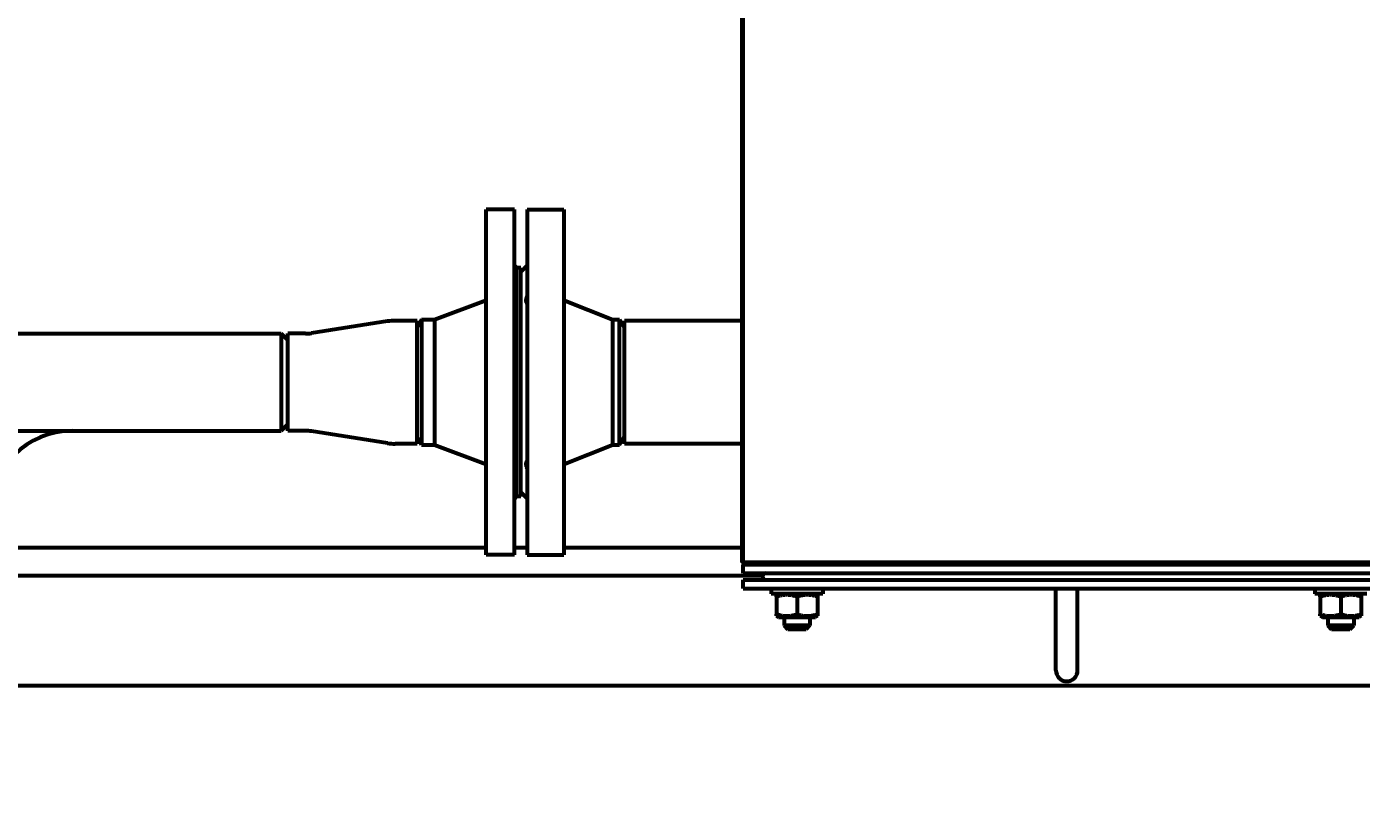
# Model space of a CAD drawing. Units: millimetres. Extents: x -442 to 5600, y -8243 to -2696.
# Drawn here: x 1311 to 1929, y -7741 to -7377 of the extents above; entities that cross this region are included whole.
import ezdxf

# ---------------------------------------------------------------- set-up
doc = ezdxf.new("R2010")
doc.units = ezdxf.units.MM
doc.linetypes.add('K5LT_BASIC', pattern=[0])
doc.linetypes.add('K5LT_THIN', pattern=[0])
doc.styles.add('KDIMTEXTSTYLE', font='GOST_AU.SHX', dxfattribs={"width": 0.96, "oblique": 15, "height": 5})
doc.dimstyles.new('KDIMSTYLE (1.00)', dxfattribs={"dimtxt": 5, "dimasz": 1, "dimexe": 2, "dimexo": 0, "dimgap": 1, "dimtad": 1, "dimtxsty": 'KDIMTEXTSTYLE', "dimsah": 1, "dimcen": 0, "dimdle": 1, "dimadec": 0, "dimazin": 0, "dimtfac": 0.667, "dimtmove": 0, "dimatfit": 3, "dimfxl": 1, "dimtvp": 1, "dimtolj": 1, "dimtzin": 0, "dimarcsym": 0})

# ---------------------------------------------------------------- blocks, each defined once
blk = doc.blocks.new('KDIMARROW_01')
blk.add_hatch(color=0).paths.add_polyline_path([(0, 0), (-5, 0.66), (-4.5, 0), (-5, -0.66)])
at = {"color": 0, "linetype": 'K5LT_THIN', "lineweight": 18}
for p, q in [((-4.5, 0), (-5, 0.66)), ((-5, 0.66), (0, 0)), ((0, 0), (-5, -0.66)), ((-5, -0.66), (-4.5, 0)), ((0, 0), (-1, 0))]:
    blk.add_line(p, q, dxfattribs=at)

msp = doc.modelspace()

# ---------------------------------------------------------------- linework, layer by layer
at = {"color": 150, "linetype": 'K5LT_BASIC', "lineweight": 60, "true_color": 0x0080ff}
for p, q in [((1643, -7625.59), (1643, -6370.59)), ((1642.5, -7625.59), (1642.5, -7257.59)), ((1524, -7622.09), (1524, -7462.09)), ((1537, -7462.09), (1524, -7462.09)), ((1537, -7622.09), (1537, -7462.09)), ((1543, -7462.09), (1560, -7462.09)), ((1543, -7462.09), (1543, -7622.09)), ((1560, -7462.09), (1560, -7622.09)), ((1537, -7488.09), (1538, -7489.09)), ((1540, -7489.09), (1538, -7489.09)), ((1538, -7595.09), (1538, -7489.09)), ((1543, -7488.09), (1540, -7491.09)), ((1540, -7595.09), (1540, -7489.09)), ((1500, -7513.09), (1524, -7504.09)), ((1560, -7504.09), (1582.5, -7513.09)), ((1478.251, -7513.863), (1442.981, -7519.374)), ((1492, -7513.59), (1481.771, -7513.59)), ((1494.021, -7513.09), (1492, -7516.59)), ((1492, -7570.59), (1492, -7513.59)), ((1494.021, -7513.09), (1500, -7513.09)), ((1494.021, -7513.09), (1494.021, -7571.09)), ((1500, -7513.09), (1500, -7571.09)), ((1582.5, -7513.09), (1582.5, -7542.09)), ((1582.5, -7513.09), (1585.691, -7513.09)), ((1585.691, -7513.09), (1588, -7517.09)), ((1585.691, -7542.09), (1585.691, -7513.09)), ((1588, -7570.59), (1588, -7513.59)), ((1642.5, -7513.59), (1588, -7513.59)), ((1238, -7519.59), (1429, -7519.59)), ((1429, -7519.59), (1429, -7564.59)), ((1429, -7519.59), (1432, -7522.59)), ((1432, -7564.59), (1432, -7519.59)), ((1440.202, -7519.59), (1432, -7519.59)), ((1582.5, -7542.09), (1582.5, -7571.09)), ((1585.691, -7571.09), (1585.691, -7542.09)), ((1429, -7564.59), (1432, -7561.59)), ((1238, -7564.59), (1429, -7564.59)), ((1332, -7564.591), (1332, -7564.59)), ((1440.202, -7564.59), (1432, -7564.59)), ((1478.251, -7570.317), (1442.981, -7564.806)), ((1494.021, -7571.09), (1492, -7567.59)), ((1494.021, -7571.091), (1492, -7567.591)), ((1585.691, -7571.09), (1588, -7567.09)), ((1585.691, -7571.091), (1588, -7567.091)), ((1492, -7570.59), (1481.771, -7570.59)), ((1494.021, -7571.09), (1500, -7571.09)), ((1494.021, -7571.09), (1494.021, -7571.091)), ((1494.021, -7571.091), (1500, -7571.091)), ((1500, -7571.09), (1524, -7580.09)), ((1500, -7571.09), (1500, -7571.091)), ((1500, -7571.091), (1524, -7580.091)), ((1560, -7580.09), (1582.5, -7571.09)), ((1560, -7580.091), (1582.5, -7571.091)), ((1582.5, -7571.09), (1582.5, -7571.091)), ((1582.5, -7571.09), (1585.691, -7571.09)), ((1582.5, -7571.091), (1585.691, -7571.091)), ((1585.691, -7571.091), (1585.691, -7571.09)), ((1588, -7570.59), (1588, -7570.591)), ((1642.5, -7570.59), (1588, -7570.59)), ((1642.5, -7570.591), (1588, -7570.591)), ((1537, -7596.09), (1538, -7595.09)), ((1537, -7596.091), (1538.001, -7595.09)), ((1540, -7595.09), (1538, -7595.09)), ((1543, -7596.09), (1540, -7593.09)), ((1543, -7596.091), (1540, -7593.091)), ((1294.5, -7618.59), (1524, -7618.59)), ((1537, -7618.59), (1543, -7618.59)), ((1560, -7618.59), (1642.5, -7618.59)), ((1537, -7622.09), (1524, -7622.09)), ((1524, -7622.091), (1524, -7622.09)), ((1537, -7622.091), (1524, -7622.091)), ((1537, -7622.091), (1537, -7622.09)), ((1543, -7622.09), (1543, -7622.091)), ((1543, -7622.09), (1560, -7622.09)), ((1543, -7622.091), (1560, -7622.091)), ((1560, -7622.09), (1560, -7622.091)), ((1642.5, -7625.59), (1643, -7625.59)), ((1643, -7626.09), (1643, -7625.59)), ((1945, -7625.59), (1643, -7625.59)), ((1658.5, -7626.09), (1643, -7626.09)), ((1658.5, -7626.59), (1658.5, -7625.59)), ((1668, -7626.59), (1668, -7625.59)), ((1677.5, -7626.59), (1677.5, -7625.59)), ((1693, -7626.09), (1677.5, -7626.09)), ((1693, -7625.59), (1693, -7626.59)), ((1695, -7626.59), (1695, -7625.59)), ((1893, -7625.59), (1893, -7626.59)), ((1895, -7625.59), (1895, -7626.59)), ((1910.5, -7626.09), (1895, -7626.09)), ((1910.5, -7626.59), (1910.5, -7625.59)), ((1920, -7626.59), (1920, -7625.59)), ((1294.5, -7631.59), (1652.086, -7631.59)), ((1643, -7626.59), (1945, -7626.59)), ((1643, -7630.59), (1643, -7626.59)), ((1643, -7630.59), (1945, -7630.59)), ((1643, -7637.59), (1643, -7633.59)), ((1643, -7633.59), (1945, -7633.59)), ((1643, -7637.59), (1945, -7637.59)), ((1656, -7637.59), (1656, -7640.09)), ((1680, -7637.59), (1680, -7640.09)), ((1788, -7660.59), (1788, -7637.59)), ((1798, -7660.59), (1798, -7637.59)), ((1908, -7637.59), (1908, -7640.09)), ((1680, -7640.09), (1656, -7640.09)), ((1659.45, -7640.09), (1658.5, -7640.638)), ((1658.5, -7641.487), (1658.5, -7640.638)), ((1658.5, -7641.487), (1658.5, -7649.493)), ((1668, -7641.487), (1668, -7649.493)), ((1676.55, -7640.09), (1677.5, -7640.638)), ((1677.5, -7640.638), (1677.5, -7641.487)), ((1677.5, -7641.487), (1677.5, -7649.493)), ((1932, -7640.09), (1908, -7640.09)), ((1911.45, -7640.09), (1910.5, -7640.638)), ((1910.5, -7641.487), (1910.5, -7640.638)), ((1910.5, -7641.487), (1910.5, -7649.493)), ((1920, -7641.487), (1920, -7649.493)), ((1928.55, -7640.09), (1929.5, -7640.638)), ((1929.5, -7640.638), (1929.5, -7641.487)), ((1929.5, -7641.487), (1929.5, -7649.493)), ((1658.5, -7650.341), (1658.5, -7649.493)), ((1658.5, -7650.341), (1659.45, -7650.89)), ((1677.5, -7650.341), (1676.55, -7650.89)), ((1677.5, -7649.493), (1677.5, -7650.341)), ((1910.5, -7650.341), (1910.5, -7649.493)), ((1910.5, -7650.341), (1911.45, -7650.89)), ((1929.5, -7650.341), (1928.55, -7650.89)), ((1929.5, -7649.493), (1929.5, -7650.341)), ((1659.45, -7650.89), (1668, -7650.89)), ((1662, -7650.89), (1662, -7654.84)), ((1674, -7654.84), (1662, -7654.84)), ((1662, -7654.84), (1663.75, -7656.59)), ((1672.25, -7656.59), (1663.75, -7656.59)), ((1668, -7650.89), (1676.55, -7650.89)), ((1674, -7654.84), (1672.25, -7656.59)), ((1674, -7650.89), (1674, -7654.84)), ((1911.45, -7650.89), (1920, -7650.89)), ((1914, -7650.89), (1914, -7654.84)), ((1926, -7654.84), (1914, -7654.84)), ((1914, -7654.84), (1915.75, -7656.59)), ((1924.25, -7656.59), (1915.75, -7656.59)), ((1920, -7650.89), (1928.55, -7650.89)), ((1926, -7654.84), (1924.25, -7656.59)), ((1926, -7650.89), (1926, -7654.84)), ((1788, -7675.59), (1788, -7660.59)), ((1798, -7675.59), (1798, -7660.59)), ((1294.5, -7682.59), (2587.468, -7682.59))]:
    msp.add_line(p, q, dxfattribs=at)
for centre, radius, start, end in [((1481.771, -7536.39), 22.8, 90, 98.880659), ((1440.202, -7501.59), 18, 270, 278.880659), ((1332, -7602.091), 37.5, 90, 180), ((1440.202, -7582.59), 18, 81.119341, 90), ((1481.771, -7547.79), 22.8, 261.119341, 270), ((1653.5, -7632.09), 1.5, 90, 270), ((1793, -7675.59), 5, 180, 0)]:
    msp.add_arc(centre, radius, start, end, dxfattribs=at)
for points, knots in [([(1543, -7505.899), (1542.91, -7505.783), (1542.764, -7505.549), (1542.624, -7505.187), (1542.546, -7504.857), (1542.503, -7504.521), (1542.495, -7504.181), (1542.517, -7503.863), (1542.561, -7503.503), (1542.652, -7503.052), (1542.811, -7502.514), (1542.939, -7502.167), (1543, -7502.012)], [0, 0, 0, 0, 1.8489549, 3.3870131, 4.4922827, 5.5557032, 6.9067626, 7.8280894, 8.5022819, 10.1519303, 11.7374127, 13, 13, 13, 13]), ([(1543, -7582.168), (1542.91, -7581.942), (1542.764, -7581.529), (1542.615, -7580.964), (1542.533, -7580.496), (1542.5, -7580.113), (1542.498, -7579.796), (1542.517, -7579.544), (1542.561, -7579.238), (1542.652, -7578.897), (1542.811, -7578.552), (1542.939, -7578.36), (1543, -7578.281)], [0, 0, 0, 0, 1.8489549, 3.3870131, 4.7760396, 5.9533152, 6.9067626, 7.8280894, 8.5022819, 10.1519303, 11.7374127, 13, 13, 13, 13]), ([(1668, -7641.487), (1667.466, -7641.309), (1666.658, -7641.073), (1665.637, -7640.858), (1664.972, -7640.753), (1664.404, -7640.688), (1663.834, -7640.648), (1663.295, -7640.634), (1662.744, -7640.645), (1662.215, -7640.678), (1661.663, -7640.736), (1661.029, -7640.829), (1659.966, -7641.039), (1659.097, -7641.288), (1658.5, -7641.487)], [0, 0, 0, 0, 2.5980148, 3.8811067, 4.839601, 5.7307498, 6.5424565, 7.4997012, 8.2452629, 9.1128452, 9.9747788, 10.8297487, 12.0963739, 15, 15, 15, 15]), ([(1677.5, -7641.487), (1676.966, -7641.309), (1676.158, -7641.073), (1675.137, -7640.858), (1674.472, -7640.753), (1673.904, -7640.688), (1673.334, -7640.648), (1672.795, -7640.634), (1672.244, -7640.645), (1671.715, -7640.678), (1671.163, -7640.736), (1670.529, -7640.829), (1669.466, -7641.039), (1668.597, -7641.288), (1668, -7641.487)], [0, 0, 0, 0, 2.5980148, 3.8811067, 4.839601, 5.7307498, 6.5424565, 7.4997012, 8.2452629, 9.1128452, 9.9747788, 10.8297487, 12.0963739, 15, 15, 15, 15]), ([(1920, -7641.487), (1919.466, -7641.309), (1918.658, -7641.073), (1917.637, -7640.858), (1916.972, -7640.753), (1916.404, -7640.688), (1915.834, -7640.648), (1915.295, -7640.634), (1914.744, -7640.645), (1914.215, -7640.678), (1913.663, -7640.736), (1913.029, -7640.829), (1911.966, -7641.039), (1911.097, -7641.288), (1910.5, -7641.487)], [0, 0, 0, 0, 2.5980148, 3.8811067, 4.839601, 5.7307498, 6.5424565, 7.4997012, 8.2452629, 9.1128452, 9.9747788, 10.8297487, 12.0963739, 15, 15, 15, 15]), ([(1929.5, -7641.487), (1928.966, -7641.309), (1928.158, -7641.073), (1927.137, -7640.858), (1926.472, -7640.753), (1925.904, -7640.688), (1925.334, -7640.648), (1924.795, -7640.634), (1924.244, -7640.645), (1923.715, -7640.678), (1923.163, -7640.736), (1922.529, -7640.829), (1921.466, -7641.039), (1920.597, -7641.288), (1920, -7641.487)], [0, 0, 0, 0, 2.5980148, 3.8811067, 4.839601, 5.7307498, 6.5424565, 7.4997012, 8.2452629, 9.1128452, 9.9747788, 10.8297487, 12.0963739, 15, 15, 15, 15]), ([(1658.5, -7649.493), (1659.034, -7649.671), (1659.842, -7649.907), (1660.863, -7650.121), (1661.528, -7650.227), (1662.096, -7650.292), (1662.666, -7650.332), (1663.205, -7650.345), (1663.756, -7650.335), (1664.285, -7650.302), (1664.837, -7650.244), (1665.471, -7650.151), (1666.534, -7649.941), (1667.403, -7649.692), (1668, -7649.493)], [0, 0, 0, 0, 2.5980148, 3.8811067, 4.839601, 5.7307498, 6.5424565, 7.4997012, 8.2452629, 9.1128452, 9.9747788, 10.8297487, 12.0963739, 15, 15, 15, 15]), ([(1668, -7649.493), (1668.534, -7649.671), (1669.342, -7649.907), (1670.363, -7650.121), (1671.028, -7650.227), (1671.596, -7650.292), (1672.166, -7650.332), (1672.705, -7650.345), (1673.256, -7650.335), (1673.785, -7650.302), (1674.337, -7650.244), (1674.971, -7650.151), (1676.034, -7649.941), (1676.903, -7649.692), (1677.5, -7649.493)], [0, 0, 0, 0, 2.5980148, 3.8811067, 4.839601, 5.7307498, 6.5424565, 7.4997012, 8.2452629, 9.1128452, 9.9747788, 10.8297487, 12.0963739, 15, 15, 15, 15]), ([(1910.5, -7649.493), (1911.034, -7649.671), (1911.842, -7649.907), (1912.863, -7650.121), (1913.528, -7650.227), (1914.096, -7650.292), (1914.666, -7650.332), (1915.205, -7650.345), (1915.756, -7650.335), (1916.285, -7650.302), (1916.837, -7650.244), (1917.471, -7650.151), (1918.534, -7649.941), (1919.403, -7649.692), (1920, -7649.493)], [0, 0, 0, 0, 2.5980148, 3.8811067, 4.839601, 5.7307498, 6.5424565, 7.4997012, 8.2452629, 9.1128452, 9.9747788, 10.8297487, 12.0963739, 15, 15, 15, 15]), ([(1920, -7649.493), (1920.534, -7649.671), (1921.342, -7649.907), (1922.363, -7650.121), (1923.028, -7650.227), (1923.596, -7650.292), (1924.166, -7650.332), (1924.705, -7650.345), (1925.256, -7650.335), (1925.785, -7650.302), (1926.337, -7650.244), (1926.971, -7650.151), (1928.034, -7649.941), (1928.903, -7649.692), (1929.5, -7649.493)], [0, 0, 0, 0, 2.5980148, 3.8811067, 4.839601, 5.7307498, 6.5424565, 7.4997012, 8.2452629, 9.1128452, 9.9747788, 10.8297487, 12.0963739, 15, 15, 15, 15])]:
    msp.add_open_spline(points, degree=3, knots=knots, dxfattribs=at)

# ---------------------------------------------------------------- dimensions: what is measured, and where the dimension line sits
at = {"color": 7}
msp.add_linear_dim(base=(2891.84, -5967.071), p1=(-414.469, -6820.381), p2=(2891.84, -7896.09), location=(1145.84, -5967.071), text='\\H5.0;\\W0.965;\\Q15;\\H5.0;\\W0.965;\\Q15;\\Q15;\\H100.00;3310\\Q15;\\H5.00;', dimstyle='KDIMSTYLE (1.00)', override={"dimexo": 0, "dimblk1": 'KDIMARROW_01', "dimblk2": 'KDIMARROW_01', "dimse1": 0, "dimse2": 0, "dimclrt": 7, "dimtolj": 1}, dxfattribs=at).render()

doc.saveas('drawing.dxf')
